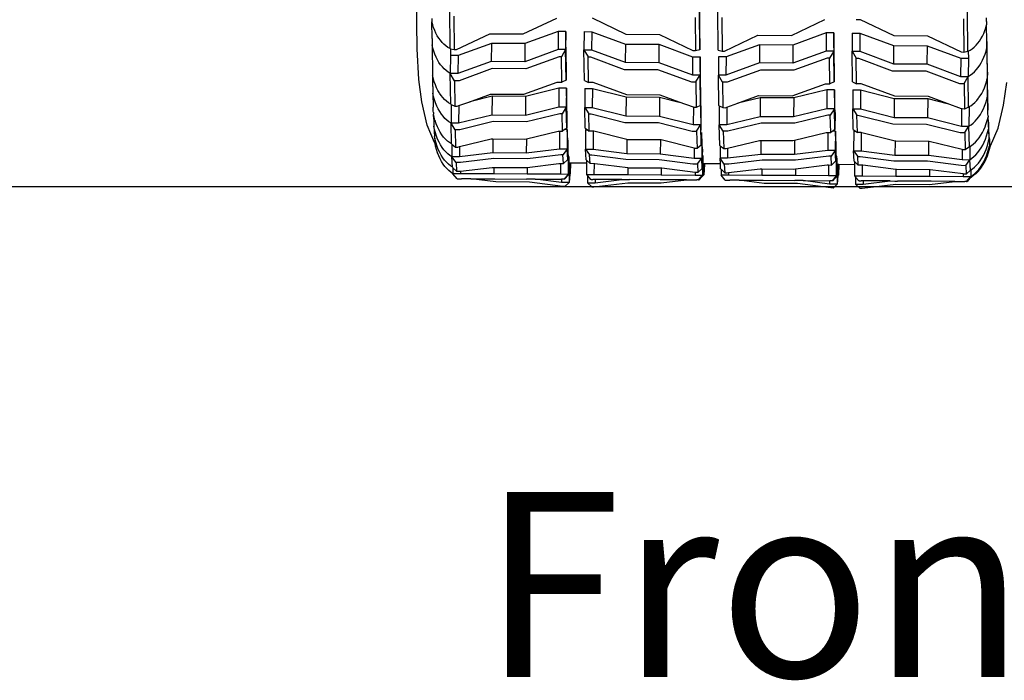
# Model space of a CAD drawing. Units: inches. Extents: x 61 to 478, y -85 to 120.
# Drawn here: x 261 to 274, y -85 to -76 of the extents above; entities that cross this region are included whole.
import ezdxf

# ---------------------------------------------------------------- set-up
doc = ezdxf.new("R2010")
doc.units = ezdxf.units.IN
doc.header["$MEASUREMENT"] = 0
doc.layers.add('Edges', color=7, linetype='Continuous')
doc.styles.get("Standard").update_dxf_attribs({"font": 'verdana.ttf'})

# ---------------------------------------------------------------- blocks, each defined once
blk = doc.blocks.new('teardrop trailer fr')
at = {"layer": 'Edges'}
for p, q in [((12.051, -40.758), (12.033, -39.513)), ((15.968, -40.529), (15.965, -39.986)), ((12.507, -40.756), (12.502, -40.201)), ((15.967, -40.775), (15.962, -40.22)), ((16.222, -40.776), (16.217, -40.221)), ((19.682, -40.795), (19.677, -40.24)), ((12.255, -40.34), (12.256, -40.383)), ((12.559, -40.306), (12.563, -40.769)), ((13.521, -40.552), (13.984, -40.333)), ((14.946, -40.56), (14.48, -40.335)), ((15.905, -40.324), (15.909, -40.787)), ((16.274, -40.326), (16.278, -40.789)), ((17.237, -40.572), (17.699, -40.353)), ((18.195, -40.356), (18.132, -40.355)), ((18.662, -40.58), (18.195, -40.356)), ((19.62, -40.345), (19.624, -40.808)), ((19.941, -40.382), (19.94, -40.33)), ((12.256, -40.384), (12.256, -40.383)), ((12.259, -40.615), (12.256, -40.384)), ((12.266, -40.425), (12.256, -40.384)), ((12.279, -40.465), (12.266, -40.425)), ((12.294, -40.504), (12.279, -40.465)), ((12.31, -40.541), (12.294, -40.504)), ((19.901, -40.546), (19.916, -40.507)), ((19.916, -40.507), (19.93, -40.467)), ((19.93, -40.467), (19.941, -40.425)), ((19.941, -40.382), (19.941, -40.415)), ((19.941, -40.415), (19.941, -40.425)), ((19.945, -40.657), (19.941, -40.425)), ((12.259, -40.615), (12.259, -40.704)), ((12.329, -40.577), (12.31, -40.541)), ((12.35, -40.61), (12.329, -40.577)), ((12.373, -40.641), (12.35, -40.61)), ((12.397, -40.669), (12.373, -40.641)), ((12.595, -40.769), (13.057, -40.55)), ((13.057, -40.55), (13.521, -40.552)), ((14.005, -40.518), (13.543, -40.686)), ((14.005, -40.518), (14.003, -40.77)), ((14.11, -40.519), (14.005, -40.518)), ((14.11, -40.519), (14.108, -40.77)), ((14.116, -40.944), (14.11, -40.519)), ((14.365, -40.52), (14.362, -40.771)), ((14.365, -40.52), (14.47, -40.521)), ((14.47, -40.521), (14.467, -40.772)), ((14.47, -40.521), (14.936, -40.693)), ((15.411, -40.563), (14.946, -40.56)), ((15.877, -40.787), (15.411, -40.563)), ((15.969, -40.615), (15.967, -40.775)), ((16.31, -40.789), (16.772, -40.57)), ((16.772, -40.57), (17.237, -40.572)), ((17.72, -40.538), (17.258, -40.706)), ((17.72, -40.538), (17.718, -40.79)), ((17.825, -40.539), (17.72, -40.538)), ((17.825, -40.539), (17.823, -40.79)), ((17.831, -40.964), (17.825, -40.539)), ((18.08, -40.54), (18.078, -40.792)), ((18.08, -40.54), (18.185, -40.541)), ((18.185, -40.541), (18.183, -40.792)), ((18.185, -40.541), (18.652, -40.713)), ((19.126, -40.583), (18.662, -40.58)), ((19.592, -40.807), (19.126, -40.583)), ((19.819, -40.682), (19.842, -40.651)), ((19.842, -40.651), (19.863, -40.618)), ((19.863, -40.618), (19.883, -40.583)), ((19.883, -40.583), (19.901, -40.546)), ((12.076, -41.183), (12.051, -40.758)), ((12.269, -40.748), (12.259, -40.704)), ((12.259, -40.704), (12.265, -41.129)), ((12.282, -40.791), (12.269, -40.748)), ((12.422, -40.695), (12.397, -40.669)), ((12.449, -40.718), (12.422, -40.695)), ((12.478, -40.739), (12.449, -40.718)), ((12.507, -40.756), (12.478, -40.739)), ((12.507, -40.756), (12.511, -40.757)), ((12.511, -40.757), (12.512, -40.85)), ((12.511, -40.757), (12.563, -40.769)), ((12.563, -40.769), (12.595, -40.769)), ((13.079, -40.683), (12.617, -40.85)), ((13.079, -40.683), (13.077, -40.934)), ((13.543, -40.686), (13.079, -40.683)), ((13.543, -40.686), (13.541, -40.937)), ((14.003, -40.77), (13.541, -40.937)), ((14.108, -40.77), (14.003, -40.77)), ((14.108, -40.77), (14.05, -40.868)), ((14.114, -41.195), (14.108, -40.77)), ((14.369, -41.196), (14.362, -40.771)), ((14.362, -40.771), (14.467, -40.772)), ((14.362, -40.771), (14.42, -40.87)), ((14.467, -40.772), (14.934, -40.945)), ((14.936, -40.693), (14.934, -40.945)), ((14.936, -40.693), (15.401, -40.696)), ((15.401, -40.696), (15.399, -40.947)), ((15.401, -40.696), (15.868, -40.868)), ((15.909, -40.787), (15.877, -40.787)), ((15.967, -40.775), (15.909, -40.787)), ((16.222, -40.776), (16.278, -40.789)), ((16.278, -40.789), (16.31, -40.789)), ((16.794, -40.703), (16.332, -40.871)), ((16.794, -40.703), (16.792, -40.955)), ((17.258, -40.706), (16.794, -40.703)), ((17.258, -40.706), (17.256, -40.957)), ((17.718, -40.79), (17.256, -40.957)), ((17.823, -40.79), (17.718, -40.79)), ((17.823, -40.79), (17.765, -40.888)), ((17.829, -41.215), (17.823, -40.79)), ((18.652, -40.713), (18.649, -40.965)), ((18.652, -40.713), (19.116, -40.716)), ((19.116, -40.716), (19.114, -40.967)), ((19.116, -40.716), (19.583, -40.888)), ((19.686, -40.793), (19.712, -40.778)), ((19.712, -40.778), (19.741, -40.758)), ((19.741, -40.758), (19.768, -40.735)), ((19.768, -40.735), (19.794, -40.71)), ((19.794, -40.71), (19.819, -40.682)), ((19.919, -40.833), (19.933, -40.79)), ((19.933, -40.79), (19.944, -40.746)), ((19.945, -40.657), (19.944, -40.746)), ((19.944, -40.746), (19.95, -41.171)), ((19.951, -41.082), (19.945, -40.657)), ((12.297, -40.833), (12.282, -40.791)), ((12.313, -40.873), (12.297, -40.833)), ((12.332, -40.91), (12.313, -40.873)), ((12.353, -40.946), (12.332, -40.91)), ((12.512, -40.85), (12.51, -41.101)), ((12.617, -40.85), (12.512, -40.85)), ((12.617, -40.85), (12.615, -41.102)), ((14.019, -40.868), (13.557, -41.035)), ((14.05, -40.868), (14.019, -40.868)), ((14.055, -41.222), (14.05, -40.868)), ((14.425, -41.224), (14.42, -40.87)), ((14.42, -40.87), (14.451, -40.87)), ((14.451, -40.87), (14.918, -41.043)), ((15.868, -40.868), (15.866, -41.12)), ((15.868, -40.868), (15.973, -40.869)), ((15.973, -40.869), (15.97, -41.12)), ((15.979, -41.294), (15.973, -40.869)), ((16.227, -40.87), (16.225, -41.122)), ((16.332, -40.871), (16.227, -40.87)), ((16.332, -40.871), (16.33, -41.122)), ((17.734, -40.888), (17.272, -41.055)), ((17.765, -40.888), (17.734, -40.888)), ((17.771, -41.243), (17.765, -40.888)), ((18.084, -41.217), (18.078, -40.792)), ((18.078, -40.792), (18.183, -40.792)), ((18.078, -40.792), (18.135, -40.89)), ((18.14, -41.245), (18.135, -40.89)), ((18.135, -40.89), (18.167, -40.89)), ((18.167, -40.89), (18.634, -41.063)), ((18.183, -40.792), (18.649, -40.965)), ((19.583, -40.888), (19.581, -41.14)), ((19.583, -40.888), (19.688, -40.889)), ((19.624, -40.808), (19.592, -40.807)), ((19.682, -40.795), (19.624, -40.808)), ((19.682, -40.795), (19.686, -40.793)), ((19.686, -40.793), (19.688, -40.889)), ((19.688, -40.889), (19.686, -41.14)), ((19.866, -40.951), (19.886, -40.914)), ((19.886, -40.914), (19.904, -40.874)), ((19.904, -40.874), (19.919, -40.833)), ((12.376, -40.979), (12.353, -40.946)), ((12.4, -41.009), (12.376, -40.979)), ((12.425, -41.037), (12.4, -41.009)), ((12.452, -41.061), (12.425, -41.037)), ((12.481, -41.083), (12.452, -41.061)), ((13.077, -40.934), (12.615, -41.102)), ((13.092, -41.033), (12.631, -41.2)), ((13.541, -40.937), (13.077, -40.934)), ((13.557, -41.035), (13.092, -41.033)), ((14.116, -40.944), (14.114, -41.195)), ((14.918, -41.043), (15.383, -41.045)), ((14.934, -40.945), (15.399, -40.947)), ((15.383, -41.045), (15.85, -41.218)), ((15.399, -40.947), (15.866, -41.12)), ((16.792, -40.955), (16.33, -41.122)), ((16.808, -41.053), (16.346, -41.22)), ((17.256, -40.957), (16.792, -40.955)), ((17.272, -41.055), (16.808, -41.053)), ((17.831, -40.964), (17.829, -41.215)), ((18.634, -41.063), (19.098, -41.065)), ((18.649, -40.965), (19.114, -40.967)), ((19.114, -40.967), (19.581, -41.14)), ((19.771, -41.077), (19.797, -41.05)), ((19.797, -41.05), (19.822, -41.019)), ((19.822, -41.019), (19.845, -40.987)), ((19.845, -40.987), (19.866, -40.951)), ((12.117, -41.494), (12.076, -41.183)), ((12.267, -41.138), (12.265, -41.129)), ((12.269, -41.281), (12.267, -41.138)), ((12.275, -41.173), (12.267, -41.138)), ((12.288, -41.216), (12.275, -41.173)), ((12.51, -41.101), (12.481, -41.083)), ((12.516, -41.526), (12.51, -41.101)), ((12.615, -41.102), (12.51, -41.101)), ((12.567, -41.2), (12.51, -41.101)), ((12.567, -41.2), (12.573, -41.554)), ((12.631, -41.2), (12.567, -41.2)), ((14.114, -41.195), (14.055, -41.222)), ((14.369, -41.196), (14.425, -41.224)), ((15.866, -41.12), (15.97, -41.12)), ((15.913, -41.218), (15.97, -41.12)), ((15.977, -41.545), (15.97, -41.12)), ((16.231, -41.546), (16.225, -41.122)), ((16.33, -41.122), (16.225, -41.122)), ((16.283, -41.22), (16.225, -41.122)), ((19.098, -41.065), (19.565, -41.238)), ((19.581, -41.14), (19.686, -41.14)), ((19.628, -41.238), (19.686, -41.14)), ((19.686, -41.14), (19.715, -41.122)), ((19.692, -41.565), (19.686, -41.14)), ((19.715, -41.122), (19.744, -41.101)), ((19.744, -41.101), (19.771, -41.077)), ((19.939, -41.215), (19.95, -41.171)), ((19.951, -41.082), (19.95, -41.171)), ((19.954, -41.323), (19.951, -41.082)), ((12.269, -41.281), (12.269, -41.375)), ((12.272, -41.281), (12.269, -41.281)), ((12.303, -41.258), (12.288, -41.216)), ((12.32, -41.297), (12.303, -41.258)), ((12.339, -41.335), (12.32, -41.297)), ((12.355, -41.363), (12.339, -41.335)), ((13.53, -41.389), (13.992, -41.222)), ((14.014, -41.305), (13.553, -41.418)), ((13.992, -41.222), (14.055, -41.222)), ((14.014, -41.305), (14.012, -41.568)), ((14.119, -41.306), (14.014, -41.305)), ((14.119, -41.306), (14.117, -41.569)), ((14.125, -41.537), (14.119, -41.306)), ((14.374, -41.307), (14.372, -41.57)), ((14.374, -41.307), (14.479, -41.308)), ((14.488, -41.225), (14.425, -41.224)), ((14.479, -41.308), (14.477, -41.571)), ((14.479, -41.308), (14.946, -41.426)), ((14.955, -41.397), (14.488, -41.225)), ((15.85, -41.218), (15.913, -41.218)), ((15.913, -41.218), (15.918, -41.572)), ((15.979, -41.294), (15.977, -41.545)), ((16.283, -41.22), (16.288, -41.574)), ((16.346, -41.22), (16.283, -41.22)), ((17.246, -41.41), (17.707, -41.242)), ((17.729, -41.326), (17.268, -41.438)), ((17.707, -41.242), (17.771, -41.243)), ((17.729, -41.326), (17.727, -41.589)), ((17.834, -41.326), (17.729, -41.326)), ((17.829, -41.215), (17.771, -41.243)), ((17.834, -41.326), (17.832, -41.589)), ((17.84, -41.557), (17.834, -41.326)), ((18.084, -41.217), (18.14, -41.245)), ((18.089, -41.328), (18.087, -41.591)), ((18.089, -41.328), (18.194, -41.328)), ((18.204, -41.245), (18.14, -41.245)), ((18.194, -41.328), (18.192, -41.591)), ((18.194, -41.328), (18.661, -41.446)), ((18.67, -41.417), (18.204, -41.245)), ((19.565, -41.238), (19.628, -41.238)), ((19.628, -41.238), (19.633, -41.593)), ((19.892, -41.339), (19.91, -41.299)), ((19.91, -41.299), (19.925, -41.258)), ((19.925, -41.258), (19.939, -41.215)), ((19.952, -41.323), (19.954, -41.323)), ((19.955, -41.329), (19.954, -41.323)), ((19.955, -41.329), (19.954, -41.417)), ((19.959, -41.611), (19.955, -41.329)), ((20.177, -41.538), (20.221, -41.227)), ((12.279, -41.421), (12.269, -41.375)), ((12.269, -41.375), (12.274, -41.569)), ((12.292, -41.466), (12.279, -41.421)), ((12.307, -41.509), (12.292, -41.466)), ((12.359, -41.371), (12.355, -41.363)), ((12.382, -41.404), (12.359, -41.371)), ((12.406, -41.434), (12.382, -41.404)), ((12.432, -41.462), (12.406, -41.434)), ((12.459, -41.486), (12.432, -41.462)), ((12.78, -41.491), (13.066, -41.387)), ((13.088, -41.415), (12.78, -41.491)), ((13.066, -41.387), (13.53, -41.389)), ((13.088, -41.415), (13.086, -41.678)), ((13.553, -41.418), (13.088, -41.415)), ((13.553, -41.418), (13.551, -41.681)), ((14.946, -41.426), (14.944, -41.688)), ((14.946, -41.426), (15.41, -41.428)), ((15.42, -41.4), (14.955, -41.397)), ((15.41, -41.428), (15.408, -41.691)), ((15.41, -41.428), (15.68, -41.496)), ((15.68, -41.496), (15.42, -41.4)), ((16.495, -41.511), (16.781, -41.407)), ((16.804, -41.436), (16.495, -41.511)), ((16.781, -41.407), (17.246, -41.41)), ((16.804, -41.436), (16.802, -41.699)), ((17.268, -41.438), (16.804, -41.436)), ((17.268, -41.438), (17.266, -41.701)), ((18.661, -41.446), (18.659, -41.709)), ((18.661, -41.446), (19.126, -41.448)), ((19.135, -41.42), (18.67, -41.417)), ((19.126, -41.448), (19.124, -41.711)), ((19.126, -41.448), (19.395, -41.516)), ((19.395, -41.516), (19.135, -41.42)), ((19.804, -41.474), (19.828, -41.444)), ((19.828, -41.444), (19.835, -41.435)), ((19.835, -41.435), (19.851, -41.412)), ((19.851, -41.412), (19.873, -41.376)), ((19.873, -41.376), (19.892, -41.339)), ((19.929, -41.508), (19.943, -41.463)), ((19.943, -41.463), (19.954, -41.417)), ((19.954, -41.417), (19.959, -41.611)), ((12.191, -41.816), (12.117, -41.494)), ((12.274, -41.622), (12.274, -41.569)), ((12.323, -41.551), (12.307, -41.509)), ((12.342, -41.59), (12.323, -41.551)), ((12.363, -41.627), (12.342, -41.59)), ((12.487, -41.508), (12.459, -41.486)), ((12.516, -41.526), (12.487, -41.508)), ((12.516, -41.526), (12.522, -41.529)), ((12.522, -41.529), (12.52, -41.79)), ((12.522, -41.529), (12.573, -41.554)), ((12.573, -41.554), (12.604, -41.554)), ((12.604, -41.554), (12.627, -41.546)), ((12.627, -41.546), (12.625, -41.791)), ((12.627, -41.546), (12.78, -41.491)), ((14.012, -41.568), (13.551, -41.681)), ((14.117, -41.569), (14.012, -41.568)), ((14.117, -41.569), (14.06, -41.658)), ((14.124, -41.856), (14.117, -41.569)), ((14.126, -41.621), (14.125, -41.537)), ((14.379, -41.858), (14.372, -41.57)), ((14.372, -41.57), (14.477, -41.571)), ((14.372, -41.57), (14.429, -41.66)), ((14.477, -41.571), (14.944, -41.688)), ((15.878, -41.569), (15.68, -41.496)), ((15.878, -41.569), (15.876, -41.808)), ((15.887, -41.572), (15.878, -41.569)), ((15.918, -41.572), (15.887, -41.572)), ((15.977, -41.545), (15.918, -41.572)), ((15.977, -41.545), (15.983, -41.547)), ((15.983, -41.547), (15.981, -41.809)), ((15.988, -41.888), (15.983, -41.547)), ((16.231, -41.546), (16.237, -41.549)), ((16.237, -41.549), (16.235, -41.81)), ((16.237, -41.549), (16.288, -41.574)), ((16.288, -41.574), (16.319, -41.575)), ((16.319, -41.575), (16.342, -41.566)), ((16.342, -41.566), (16.34, -41.811)), ((16.342, -41.566), (16.495, -41.511)), ((17.727, -41.589), (17.266, -41.701)), ((17.832, -41.589), (17.727, -41.589)), ((17.832, -41.589), (17.775, -41.678)), ((17.84, -41.877), (17.832, -41.589)), ((17.841, -41.642), (17.84, -41.557)), ((18.094, -41.878), (18.087, -41.591)), ((18.087, -41.591), (18.192, -41.591)), ((18.087, -41.591), (18.145, -41.68)), ((18.192, -41.591), (18.659, -41.709)), ((19.593, -41.589), (19.395, -41.516)), ((19.593, -41.589), (19.591, -41.829)), ((19.602, -41.592), (19.593, -41.589)), ((19.633, -41.593), (19.602, -41.592)), ((19.692, -41.565), (19.633, -41.593)), ((19.692, -41.565), (19.698, -41.562)), ((19.692, -41.565), (19.698, -41.566)), ((19.698, -41.566), (19.696, -41.829)), ((19.698, -41.562), (19.71, -41.554)), ((19.698, -41.562), (19.698, -41.566)), ((19.71, -41.554), (19.721, -41.547)), ((19.721, -41.547), (19.75, -41.526)), ((19.75, -41.526), (19.777, -41.502)), ((19.777, -41.502), (19.804, -41.474)), ((19.877, -41.632), (19.896, -41.592)), ((19.896, -41.592), (19.914, -41.551)), ((19.914, -41.551), (19.929, -41.508)), ((20.099, -41.859), (20.177, -41.538)), ((12.275, -41.64), (12.274, -41.622)), ((12.275, -41.64), (12.276, -41.662)), ((12.277, -41.666), (12.276, -41.662)), ((12.281, -41.733), (12.277, -41.666)), ((12.286, -41.708), (12.277, -41.666)), ((12.281, -41.733), (12.28, -41.829)), ((12.298, -41.751), (12.286, -41.708)), ((12.386, -41.662), (12.363, -41.627)), ((12.41, -41.694), (12.386, -41.662)), ((12.436, -41.723), (12.41, -41.694)), ((12.463, -41.748), (12.436, -41.723)), ((13.086, -41.678), (12.625, -41.791)), ((13.551, -41.681), (13.086, -41.678)), ((14.028, -41.658), (13.567, -41.77)), ((14.06, -41.658), (14.028, -41.658)), ((14.066, -41.898), (14.06, -41.658)), ((14.126, -41.621), (14.124, -41.856)), ((14.436, -41.9), (14.429, -41.66)), ((14.429, -41.66), (14.461, -41.66)), ((14.461, -41.66), (14.928, -41.778)), ((14.944, -41.688), (15.408, -41.691)), ((15.408, -41.691), (15.876, -41.808)), ((16.802, -41.699), (16.34, -41.811)), ((17.266, -41.701), (16.802, -41.699)), ((17.743, -41.678), (17.282, -41.791)), ((17.775, -41.678), (17.743, -41.678)), ((17.781, -41.918), (17.775, -41.678)), ((17.841, -41.642), (17.84, -41.877)), ((18.151, -41.92), (18.145, -41.68)), ((18.145, -41.68), (18.176, -41.681)), ((18.176, -41.681), (18.643, -41.798)), ((18.659, -41.709), (19.124, -41.711)), ((19.124, -41.711), (19.591, -41.829)), ((19.781, -41.763), (19.807, -41.734)), ((19.807, -41.734), (19.832, -41.703)), ((19.832, -41.703), (19.855, -41.668)), ((19.855, -41.668), (19.877, -41.632)), ((19.95, -41.75), (19.961, -41.704)), ((19.96, -41.664), (19.959, -41.611)), ((19.961, -41.682), (19.96, -41.664)), ((19.961, -41.693), (19.961, -41.682)), ((19.961, -41.693), (19.961, -41.704)), ((19.966, -41.775), (19.961, -41.704)), ((12.293, -42.059), (12.191, -41.816)), ((12.291, -41.877), (12.28, -41.829)), ((12.28, -41.829), (12.289, -41.974)), ((12.303, -41.923), (12.291, -41.877)), ((12.299, -41.753), (12.298, -41.751)), ((12.314, -41.797), (12.299, -41.753)), ((12.331, -41.838), (12.314, -41.797)), ((12.35, -41.878), (12.331, -41.838)), ((12.371, -41.915), (12.35, -41.878)), ((12.491, -41.771), (12.463, -41.748)), ((12.52, -41.79), (12.491, -41.771)), ((12.527, -42.077), (12.52, -41.79)), ((12.625, -41.791), (12.52, -41.79)), ((12.578, -41.88), (12.52, -41.79)), ((12.578, -41.88), (12.584, -42.12)), ((12.641, -41.88), (12.578, -41.88)), ((13.102, -41.768), (12.641, -41.88)), ((13.567, -41.77), (13.102, -41.768)), ((14.094, -41.878), (14.066, -41.898)), ((14.124, -41.856), (14.094, -41.878)), ((14.13, -41.878), (14.094, -41.878)), ((14.13, -41.878), (14.128, -42.148)), ((14.138, -42.023), (14.13, -41.878)), ((14.379, -41.858), (14.409, -41.88)), ((14.385, -41.88), (14.383, -42.15)), ((14.385, -41.88), (14.409, -41.88)), ((14.409, -41.88), (14.436, -41.9)), ((14.928, -41.778), (15.393, -41.78)), ((15.393, -41.78), (15.86, -41.898)), ((15.876, -41.808), (15.981, -41.809)), ((15.923, -41.898), (15.981, -41.809)), ((15.988, -42.096), (15.981, -41.809)), ((16.243, -42.098), (16.235, -41.81)), ((16.34, -41.811), (16.235, -41.81)), ((16.293, -41.9), (16.235, -41.81)), ((16.818, -41.788), (16.356, -41.901)), ((17.282, -41.791), (16.818, -41.788)), ((17.84, -41.877), (17.809, -41.898)), ((18.094, -41.878), (18.124, -41.9)), ((18.643, -41.798), (19.108, -41.801)), ((19.108, -41.801), (19.575, -41.918)), ((19.591, -41.829), (19.696, -41.829)), ((19.638, -41.919), (19.696, -41.829)), ((19.696, -41.829), (19.725, -41.81)), ((19.703, -42.117), (19.696, -41.829)), ((19.725, -41.81), (19.754, -41.788)), ((19.754, -41.788), (19.781, -41.763)), ((19.884, -41.919), (19.903, -41.88)), ((19.903, -41.88), (19.921, -41.838)), ((19.921, -41.838), (19.932, -41.809)), ((19.932, -41.809), (19.937, -41.795)), ((19.937, -41.795), (19.95, -41.75)), ((19.954, -41.918), (19.965, -41.871)), ((19.966, -41.775), (19.965, -41.871)), ((19.965, -41.871), (19.974, -42.007)), ((19.974, -41.92), (19.966, -41.775)), ((19.993, -42.103), (20.099, -41.859)), ((12.294, -41.997), (12.289, -41.974)), ((12.294, -41.997), (12.293, -42.059)), ((12.299, -42.022), (12.294, -41.997)), ((12.318, -41.967), (12.303, -41.923)), ((12.335, -42.01), (12.318, -41.967)), ((12.354, -42.05), (12.335, -42.01)), ((12.393, -41.949), (12.371, -41.915)), ((12.417, -41.981), (12.393, -41.949)), ((12.443, -42.01), (12.417, -41.981)), ((12.47, -42.036), (12.443, -42.01)), ((12.638, -42.114), (13.077, -42.007)), ((13.077, -42.007), (13.099, -42.008)), ((13.099, -42.008), (13.098, -42.2)), ((13.099, -42.008), (13.541, -42.01)), ((13.541, -42.01), (13.564, -42.004)), ((13.564, -42.004), (13.562, -42.203)), ((13.564, -42.004), (14.003, -41.898)), ((14.003, -41.898), (14.025, -41.898)), ((14.025, -41.898), (14.023, -42.148)), ((14.025, -41.898), (14.066, -41.898)), ((14.489, -41.9), (14.436, -41.9)), ((14.489, -41.9), (14.488, -42.15)), ((14.499, -41.9), (14.489, -41.9)), ((14.957, -42.015), (14.499, -41.9)), ((14.957, -42.015), (14.956, -42.211)), ((14.966, -42.018), (14.957, -42.015)), ((15.421, -42.02), (14.966, -42.018)), ((15.86, -41.898), (15.923, -41.898)), ((15.923, -41.898), (15.929, -42.138)), ((15.989, -42.004), (15.988, -42.096)), ((15.989, -41.918), (15.989, -42.004)), ((15.989, -42.004), (15.994, -42.004)), ((15.994, -42.004), (15.993, -42.274)), ((16.003, -42.149), (15.994, -42.004)), ((16.293, -41.9), (16.299, -42.14)), ((16.356, -41.901), (16.293, -41.9)), ((17.279, -42.025), (17.718, -41.918)), ((17.718, -41.918), (17.74, -41.918)), ((17.74, -41.918), (17.739, -42.168)), ((17.74, -41.918), (17.781, -41.918)), ((17.809, -41.898), (17.781, -41.918)), ((17.845, -41.899), (17.809, -41.898)), ((17.845, -41.899), (17.843, -42.168)), ((17.854, -42.044), (17.845, -41.899)), ((18.1, -41.9), (18.098, -42.17)), ((18.1, -41.9), (18.124, -41.9)), ((18.124, -41.9), (18.151, -41.92)), ((18.205, -41.92), (18.151, -41.92)), ((18.205, -41.92), (18.203, -42.17)), ((18.214, -41.921), (18.205, -41.92)), ((18.672, -42.036), (18.214, -41.921)), ((19.575, -41.918), (19.638, -41.919)), ((19.638, -41.919), (19.645, -42.158)), ((19.815, -42.022), (19.839, -41.99)), ((19.839, -41.99), (19.863, -41.956)), ((19.863, -41.956), (19.884, -41.919)), ((19.908, -42.051), (19.925, -42.009)), ((19.925, -42.009), (19.941, -41.965)), ((19.941, -41.965), (19.954, -41.918)), ((19.963, -42.063), (19.974, -42.016)), ((19.974, -41.92), (19.974, -42.007)), ((19.979, -42.005), (19.974, -41.92)), ((19.974, -42.007), (19.974, -42.016)), ((19.976, -42.005), (19.979, -42.005)), ((19.985, -42.101), (19.979, -42.005)), ((19.979, -42.005), (19.979, -42.101)), ((12.293, -42.059), (12.304, -42.107)), ((12.312, -42.068), (12.299, -42.022)), ((12.317, -42.154), (12.304, -42.107)), ((12.327, -42.112), (12.312, -42.068)), ((12.332, -42.199), (12.317, -42.154)), ((12.344, -42.155), (12.327, -42.112)), ((12.363, -42.195), (12.344, -42.155)), ((12.375, -42.088), (12.354, -42.05)), ((12.398, -42.124), (12.375, -42.088)), ((12.422, -42.157), (12.398, -42.124)), ((12.498, -42.058), (12.47, -42.036)), ((12.527, -42.077), (12.498, -42.058)), ((12.527, -42.077), (12.533, -42.082)), ((12.533, -42.082), (12.532, -42.255)), ((12.533, -42.082), (12.584, -42.12)), ((12.584, -42.12), (12.615, -42.12)), ((12.615, -42.12), (12.638, -42.114)), ((12.638, -42.114), (12.637, -42.256)), ((14.023, -42.148), (13.562, -42.203)), ((14.128, -42.148), (14.023, -42.148)), ((14.128, -42.148), (14.071, -42.227)), ((14.137, -42.293), (14.128, -42.148)), ((14.138, -42.023), (14.137, -42.226)), ((14.391, -42.295), (14.383, -42.15)), ((14.383, -42.15), (14.488, -42.15)), ((14.383, -42.15), (14.441, -42.229)), ((14.488, -42.15), (14.956, -42.211)), ((15.421, -42.02), (15.42, -42.213)), ((15.43, -42.02), (15.421, -42.02)), ((15.889, -42.135), (15.43, -42.02)), ((15.889, -42.135), (15.888, -42.274)), ((15.898, -42.138), (15.889, -42.135)), ((15.929, -42.138), (15.898, -42.138)), ((15.988, -42.096), (15.929, -42.138)), ((16.003, -42.149), (16.002, -42.236)), ((16.243, -42.098), (16.248, -42.102)), ((16.248, -42.102), (16.247, -42.276)), ((16.248, -42.102), (16.299, -42.14)), ((16.299, -42.14), (16.331, -42.14)), ((16.331, -42.14), (16.353, -42.135)), ((16.353, -42.135), (16.352, -42.276)), ((16.353, -42.135), (16.792, -42.028)), ((16.792, -42.028), (16.814, -42.028)), ((16.814, -42.028), (16.813, -42.221)), ((16.814, -42.028), (17.256, -42.03)), ((17.256, -42.03), (17.279, -42.025)), ((17.279, -42.025), (17.278, -42.223)), ((17.854, -42.044), (17.852, -42.246)), ((18.672, -42.036), (18.671, -42.231)), ((18.681, -42.038), (18.672, -42.036)), ((19.136, -42.041), (18.681, -42.038)), ((19.136, -42.041), (19.135, -42.233)), ((19.146, -42.041), (19.136, -42.041)), ((19.604, -42.156), (19.146, -42.041)), ((19.703, -42.117), (19.645, -42.158)), ((19.703, -42.117), (19.709, -42.113)), ((19.709, -42.113), (19.708, -42.295)), ((19.709, -42.113), (19.733, -42.098)), ((19.733, -42.098), (19.761, -42.076)), ((19.761, -42.076), (19.789, -42.05)), ((19.789, -42.05), (19.815, -42.022)), ((19.844, -42.165), (19.867, -42.129)), ((19.867, -42.129), (19.888, -42.092)), ((19.888, -42.092), (19.908, -42.051)), ((19.916, -42.196), (19.934, -42.154)), ((19.934, -42.154), (19.949, -42.11)), ((19.949, -42.11), (19.963, -42.063)), ((19.954, -42.196), (19.968, -42.149)), ((19.964, -42.196), (19.977, -42.149)), ((19.968, -42.149), (19.979, -42.101)), ((19.969, -42.197), (19.982, -42.151)), ((19.977, -42.149), (19.983, -42.122)), ((19.979, -42.101), (19.985, -42.101)), ((19.981, -42.124), (19.983, -42.122)), ((19.982, -42.151), (19.993, -42.103)), ((19.983, -42.122), (19.986, -42.119)), ((19.986, -42.119), (19.985, -42.101)), ((19.986, -42.119), (19.993, -42.103)), ((19.993, -42.103), (19.993, -42.102)), ((12.349, -42.242), (12.332, -42.199)), ((12.368, -42.283), (12.349, -42.242)), ((12.383, -42.233), (12.363, -42.195)), ((12.389, -42.321), (12.368, -42.283)), ((12.406, -42.269), (12.383, -42.233)), ((12.43, -42.302), (12.406, -42.269)), ((12.448, -42.186), (12.422, -42.157)), ((12.475, -42.213), (12.448, -42.186)), ((12.503, -42.236), (12.475, -42.213)), ((12.532, -42.255), (12.503, -42.236)), ((12.541, -42.4), (12.532, -42.255)), ((12.637, -42.256), (12.532, -42.255)), ((12.59, -42.335), (12.532, -42.255)), ((13.098, -42.2), (12.637, -42.256)), ((13.114, -42.28), (12.653, -42.336)), ((13.562, -42.203), (13.098, -42.2)), ((13.578, -42.283), (13.114, -42.28)), ((14.04, -42.227), (13.578, -42.283)), ((14.071, -42.227), (14.04, -42.227)), ((14.078, -42.348), (14.071, -42.227)), ((14.143, -42.226), (14.137, -42.226)), ((14.137, -42.226), (14.137, -42.293)), ((14.143, -42.226), (14.141, -42.498)), ((14.15, -42.226), (14.143, -42.226)), ((14.152, -42.255), (14.15, -42.226)), ((14.152, -42.255), (14.151, -42.342)), ((14.448, -42.35), (14.441, -42.229)), ((14.441, -42.229), (14.472, -42.229)), ((14.472, -42.229), (14.94, -42.29)), ((14.94, -42.29), (15.404, -42.293)), ((14.956, -42.211), (15.42, -42.213)), ((15.42, -42.213), (15.888, -42.274)), ((15.888, -42.274), (15.993, -42.274)), ((15.935, -42.353), (15.993, -42.274)), ((16.001, -42.419), (15.993, -42.274)), ((16.002, -42.236), (16.001, -42.419)), ((16.002, -42.236), (16.008, -42.236)), ((16.008, -42.236), (16.006, -42.508)), ((16.015, -42.353), (16.008, -42.236)), ((16.352, -42.276), (16.247, -42.276)), ((16.305, -42.355), (16.247, -42.276)), ((16.252, -42.354), (16.247, -42.276)), ((16.813, -42.221), (16.352, -42.276)), ((17.278, -42.223), (16.813, -42.221)), ((17.739, -42.168), (17.278, -42.223)), ((17.755, -42.247), (17.294, -42.303)), ((17.843, -42.168), (17.739, -42.168)), ((17.786, -42.248), (17.755, -42.247)), ((17.843, -42.168), (17.786, -42.248)), ((17.793, -42.369), (17.786, -42.248)), ((17.852, -42.313), (17.843, -42.168)), ((17.858, -42.246), (17.852, -42.246)), ((17.852, -42.246), (17.852, -42.313)), ((17.858, -42.246), (17.856, -42.518)), ((17.865, -42.246), (17.858, -42.246)), ((17.867, -42.275), (17.865, -42.246)), ((17.867, -42.275), (17.867, -42.363)), ((18.107, -42.315), (18.098, -42.17)), ((18.098, -42.17), (18.203, -42.17)), ((18.098, -42.17), (18.156, -42.25)), ((18.163, -42.371), (18.156, -42.25)), ((18.156, -42.25), (18.187, -42.25)), ((18.187, -42.25), (18.655, -42.31)), ((18.203, -42.17), (18.671, -42.231)), ((18.671, -42.231), (19.135, -42.233)), ((19.135, -42.233), (19.603, -42.294)), ((19.604, -42.156), (19.603, -42.294)), ((19.613, -42.158), (19.604, -42.156)), ((19.645, -42.158), (19.613, -42.158)), ((19.708, -42.295), (19.737, -42.275)), ((19.737, -42.275), (19.766, -42.252)), ((19.766, -42.252), (19.793, -42.226)), ((19.793, -42.226), (19.819, -42.197)), ((19.819, -42.197), (19.844, -42.165)), ((19.852, -42.31), (19.875, -42.274)), ((19.875, -42.274), (19.897, -42.237)), ((19.897, -42.237), (19.916, -42.196)), ((19.902, -42.324), (19.921, -42.283)), ((19.911, -42.324), (19.931, -42.283)), ((19.917, -42.324), (19.936, -42.284)), ((19.921, -42.283), (19.939, -42.24)), ((19.931, -42.283), (19.948, -42.24)), ((19.936, -42.284), (19.954, -42.241)), ((19.939, -42.24), (19.954, -42.196)), ((19.948, -42.24), (19.964, -42.196)), ((19.954, -42.241), (19.969, -42.197)), ((12.411, -42.357), (12.389, -42.321)), ((12.435, -42.39), (12.411, -42.357)), ((12.456, -42.331), (12.43, -42.302)), ((12.461, -42.419), (12.435, -42.39)), ((12.483, -42.358), (12.456, -42.331)), ((12.488, -42.446), (12.461, -42.419)), ((12.511, -42.381), (12.483, -42.358)), ((12.541, -42.4), (12.511, -42.381)), ((12.541, -42.4), (12.546, -42.406)), ((12.546, -42.406), (12.546, -42.489)), ((12.546, -42.406), (12.597, -42.456)), ((12.59, -42.335), (12.597, -42.456)), ((12.653, -42.336), (12.59, -42.335)), ((12.651, -42.454), (13.089, -42.401)), ((13.089, -42.401), (13.112, -42.401)), ((13.112, -42.401), (13.111, -42.492)), ((13.112, -42.401), (13.554, -42.403)), ((13.554, -42.403), (13.576, -42.401)), ((13.576, -42.401), (14.015, -42.348)), ((13.576, -42.401), (13.576, -42.495)), ((14.015, -42.348), (14.037, -42.348)), ((14.037, -42.348), (14.036, -42.497)), ((14.037, -42.348), (14.078, -42.348)), ((14.137, -42.293), (14.078, -42.348)), ((14.157, -42.342), (14.151, -42.342)), ((14.151, -42.342), (14.151, -42.498)), ((14.157, -42.342), (14.156, -42.612)), ((14.166, -42.342), (14.157, -42.342)), ((14.166, -42.342), (14.166, -42.467)), ((14.172, -42.342), (14.166, -42.342)), ((14.177, -42.342), (14.172, -42.489)), ((14.172, -42.342), (14.172, -42.489)), ((14.177, -42.342), (14.172, -42.342)), ((14.397, -42.344), (14.177, -42.342)), ((14.391, -42.295), (14.397, -42.3)), ((14.397, -42.344), (14.396, -42.499)), ((14.397, -42.3), (14.448, -42.35)), ((14.397, -42.3), (14.397, -42.344)), ((14.502, -42.351), (14.448, -42.35)), ((14.502, -42.351), (14.501, -42.5)), ((14.511, -42.351), (14.502, -42.351)), ((14.969, -42.41), (14.511, -42.351)), ((14.969, -42.41), (14.969, -42.502)), ((14.979, -42.411), (14.969, -42.41)), ((15.434, -42.414), (14.979, -42.411)), ((15.404, -42.293), (15.872, -42.353)), ((15.434, -42.414), (15.433, -42.505)), ((15.443, -42.414), (15.434, -42.414)), ((15.902, -42.473), (15.443, -42.414)), ((15.872, -42.353), (15.935, -42.353)), ((15.935, -42.353), (15.942, -42.474)), ((16.001, -42.419), (15.942, -42.474)), ((16.016, -42.353), (16.015, -42.353)), ((16.016, -42.353), (16.016, -42.506)), ((16.022, -42.353), (16.016, -42.353)), ((16.022, -42.353), (16.021, -42.506)), ((16.031, -42.362), (16.021, -42.506)), ((16.031, -42.353), (16.022, -42.353)), ((16.031, -42.353), (16.031, -42.362)), ((16.252, -42.354), (16.031, -42.353)), ((16.256, -42.421), (16.252, -42.354)), ((16.256, -42.421), (16.261, -42.426)), ((16.261, -42.426), (16.261, -42.51)), ((16.261, -42.426), (16.312, -42.476)), ((16.305, -42.355), (16.312, -42.476)), ((16.368, -42.356), (16.305, -42.355)), ((16.366, -42.474), (16.805, -42.421)), ((16.829, -42.3), (16.368, -42.356)), ((16.805, -42.421), (16.827, -42.421)), ((16.827, -42.421), (16.827, -42.513)), ((16.827, -42.421), (17.269, -42.424)), ((17.294, -42.303), (16.829, -42.3)), ((17.269, -42.424), (17.291, -42.421)), ((17.291, -42.421), (17.73, -42.368)), ((17.291, -42.421), (17.291, -42.515)), ((17.73, -42.368), (17.752, -42.368)), ((17.752, -42.368), (17.752, -42.518)), ((17.752, -42.368), (17.793, -42.369)), ((17.852, -42.313), (17.793, -42.369)), ((17.867, -42.363), (17.866, -42.518)), ((17.872, -42.363), (17.867, -42.363)), ((17.872, -42.363), (17.871, -42.632)), ((17.882, -42.363), (17.872, -42.363)), ((17.882, -42.363), (17.881, -42.488)), ((17.887, -42.363), (17.882, -42.363)), ((17.892, -42.363), (17.887, -42.509)), ((17.887, -42.363), (17.887, -42.509)), ((17.892, -42.363), (17.887, -42.363)), ((18.112, -42.364), (17.892, -42.363)), ((18.107, -42.315), (18.112, -42.32)), ((18.112, -42.364), (18.111, -42.52)), ((18.112, -42.32), (18.163, -42.371)), ((18.112, -42.32), (18.112, -42.364)), ((18.217, -42.371), (18.163, -42.371)), ((18.217, -42.371), (18.216, -42.52)), ((18.226, -42.371), (18.217, -42.371)), ((18.685, -42.43), (18.226, -42.371)), ((18.655, -42.31), (19.12, -42.313)), ((19.12, -42.313), (19.587, -42.373)), ((19.587, -42.373), (19.651, -42.374)), ((19.603, -42.294), (19.708, -42.295)), ((19.651, -42.374), (19.708, -42.295)), ((19.651, -42.374), (19.658, -42.495)), ((19.716, -42.44), (19.708, -42.295)), ((19.722, -42.436), (19.746, -42.42)), ((19.746, -42.42), (19.774, -42.397)), ((19.774, -42.397), (19.802, -42.371)), ((19.802, -42.371), (19.828, -42.342)), ((19.828, -42.342), (19.852, -42.31)), ((19.833, -42.43), (19.858, -42.397)), ((19.842, -42.43), (19.867, -42.397)), ((19.848, -42.429), (19.872, -42.397)), ((19.858, -42.397), (19.881, -42.362)), ((19.867, -42.397), (19.89, -42.362)), ((19.872, -42.397), (19.895, -42.362)), ((19.881, -42.362), (19.902, -42.324)), ((19.89, -42.362), (19.911, -42.324)), ((19.895, -42.362), (19.917, -42.324)), ((12.517, -42.469), (12.488, -42.446)), ((12.546, -42.489), (12.517, -42.469)), ((12.651, -42.49), (12.546, -42.489)), ((12.604, -42.558), (12.546, -42.489)), ((12.597, -42.456), (12.628, -42.456)), ((12.604, -42.558), (12.611, -42.558)), ((12.611, -42.558), (12.643, -42.558)), ((12.628, -42.456), (12.651, -42.454)), ((12.643, -42.558), (12.667, -42.558)), ((12.651, -42.454), (12.651, -42.49)), ((13.111, -42.492), (12.651, -42.49)), ((12.796, -42.559), (12.667, -42.558)), ((13.143, -42.604), (12.796, -42.559)), ((12.796, -42.559), (13.104, -42.56)), ((13.104, -42.56), (13.128, -42.56)), ((13.576, -42.495), (13.111, -42.492)), ((13.128, -42.56), (13.568, -42.563)), ((13.592, -42.563), (13.568, -42.563)), ((14.036, -42.497), (13.576, -42.495)), ((13.685, -42.563), (13.592, -42.563)), ((14.051, -42.612), (13.685, -42.563)), ((13.685, -42.563), (14.051, -42.565)), ((14.141, -42.498), (14.036, -42.497)), ((14.141, -42.498), (14.084, -42.566)), ((14.151, -42.498), (14.092, -42.566)), ((14.151, -42.498), (14.141, -42.498)), ((14.164, -42.495), (14.156, -42.612)), ((14.166, -42.467), (14.164, -42.489)), ((14.172, -42.489), (14.164, -42.489)), ((14.172, -42.489), (14.164, -42.495)), ((14.164, -42.489), (14.164, -42.495)), ((14.396, -42.499), (14.501, -42.5)), ((14.396, -42.499), (14.411, -42.517)), ((14.411, -42.517), (14.411, -42.614)), ((14.411, -42.517), (14.454, -42.568)), ((14.501, -42.5), (14.969, -42.502)), ((14.969, -42.502), (15.433, -42.505)), ((15.433, -42.505), (15.901, -42.508)), ((15.902, -42.473), (15.901, -42.508)), ((15.901, -42.508), (16.006, -42.508)), ((15.911, -42.474), (15.902, -42.473)), ((15.942, -42.474), (15.911, -42.474)), ((15.949, -42.576), (16.006, -42.508)), ((15.995, -42.532), (15.957, -42.576)), ((15.995, -42.532), (16.021, -42.506)), ((16.016, -42.508), (15.995, -42.532)), ((16.016, -42.508), (16.006, -42.508)), ((16.016, -42.506), (16.021, -42.506)), ((16.016, -42.506), (16.016, -42.508)), ((16.366, -42.51), (16.261, -42.51)), ((16.319, -42.578), (16.261, -42.51)), ((16.312, -42.476), (16.344, -42.477)), ((16.344, -42.477), (16.366, -42.474)), ((16.366, -42.474), (16.366, -42.51)), ((16.827, -42.513), (16.366, -42.51)), ((17.291, -42.515), (16.827, -42.513)), ((17.752, -42.518), (17.291, -42.515)), ((17.856, -42.518), (17.752, -42.518)), ((17.856, -42.518), (17.799, -42.586)), ((17.866, -42.518), (17.807, -42.586)), ((17.866, -42.518), (17.856, -42.518)), ((17.879, -42.515), (17.871, -42.632)), ((17.881, -42.488), (17.879, -42.509)), ((17.887, -42.509), (17.879, -42.509)), ((17.887, -42.509), (17.879, -42.515)), ((17.879, -42.509), (17.879, -42.515)), ((18.111, -42.52), (18.216, -42.52)), ((18.111, -42.52), (18.126, -42.537)), ((18.126, -42.537), (18.126, -42.634)), ((18.126, -42.537), (18.169, -42.588)), ((18.216, -42.52), (18.684, -42.523)), ((18.685, -42.43), (18.684, -42.523)), ((18.684, -42.523), (19.149, -42.525)), ((18.694, -42.431), (18.685, -42.43)), ((19.149, -42.434), (18.694, -42.431)), ((19.149, -42.434), (19.149, -42.525)), ((19.158, -42.434), (19.149, -42.434)), ((19.149, -42.525), (19.617, -42.528)), ((19.617, -42.493), (19.158, -42.434)), ((19.617, -42.493), (19.617, -42.528)), ((19.626, -42.495), (19.617, -42.493)), ((19.617, -42.528), (19.721, -42.528)), ((19.658, -42.495), (19.626, -42.495)), ((19.716, -42.44), (19.658, -42.495)), ((19.664, -42.596), (19.721, -42.528)), ((19.71, -42.553), (19.672, -42.596)), ((19.71, -42.553), (19.737, -42.527)), ((19.731, -42.529), (19.71, -42.553)), ((19.716, -42.44), (19.722, -42.436)), ((19.722, -42.436), (19.721, -42.528)), ((19.721, -42.528), (19.751, -42.509)), ((19.731, -42.529), (19.721, -42.528)), ((19.731, -42.529), (19.733, -42.527)), ((19.733, -42.527), (19.737, -42.525)), ((19.733, -42.527), (19.737, -42.527)), ((19.737, -42.527), (19.766, -42.507)), ((19.737, -42.525), (19.76, -42.509)), ((19.737, -42.525), (19.737, -42.527)), ((19.751, -42.509), (19.78, -42.486)), ((19.76, -42.509), (19.789, -42.486)), ((19.766, -42.507), (19.795, -42.485)), ((19.78, -42.486), (19.807, -42.46)), ((19.789, -42.486), (19.816, -42.46)), ((19.795, -42.485), (19.822, -42.459)), ((19.807, -42.46), (19.833, -42.43)), ((19.816, -42.46), (19.842, -42.43)), ((19.822, -42.459), (19.848, -42.429)), ((13.607, -42.607), (13.143, -42.604)), ((14.067, -42.667), (13.607, -42.607)), ((14.051, -42.565), (14.051, -42.612)), ((14.051, -42.565), (14.053, -42.565)), ((14.156, -42.612), (14.051, -42.612)), ((14.084, -42.566), (14.053, -42.565)), ((14.099, -42.667), (14.067, -42.667)), ((14.092, -42.566), (14.084, -42.566)), ((14.156, -42.612), (14.099, -42.667)), ((14.411, -42.614), (14.515, -42.614)), ((14.411, -42.614), (14.469, -42.669)), ((14.462, -42.568), (14.454, -42.568)), ((14.462, -42.568), (14.485, -42.568)), ((14.469, -42.669), (14.5, -42.669)), ((14.516, -42.568), (14.485, -42.568)), ((14.5, -42.669), (14.968, -42.614)), ((14.516, -42.568), (14.515, -42.614)), ((14.515, -42.614), (14.888, -42.57)), ((14.888, -42.57), (14.516, -42.568)), ((14.888, -42.57), (14.953, -42.57)), ((14.953, -42.57), (14.993, -42.571)), ((14.968, -42.614), (15.433, -42.617)), ((15.418, -42.573), (14.993, -42.571)), ((15.457, -42.573), (15.418, -42.573)), ((15.433, -42.617), (15.785, -42.575)), ((15.785, -42.575), (15.457, -42.573)), ((15.785, -42.575), (15.886, -42.576)), ((15.886, -42.576), (15.925, -42.576)), ((15.949, -42.576), (15.925, -42.576)), ((15.949, -42.576), (15.957, -42.576)), ((16.319, -42.578), (16.327, -42.578)), ((16.327, -42.578), (16.358, -42.578)), ((16.358, -42.578), (16.382, -42.578)), ((16.512, -42.579), (16.382, -42.578)), ((16.858, -42.624), (16.512, -42.579)), ((16.512, -42.579), (16.819, -42.581)), ((16.819, -42.581), (16.843, -42.581)), ((16.843, -42.581), (17.283, -42.583)), ((17.322, -42.627), (16.858, -42.624)), ((17.307, -42.583), (17.283, -42.583)), ((17.4, -42.584), (17.307, -42.583)), ((17.783, -42.687), (17.322, -42.627)), ((17.766, -42.632), (17.4, -42.584)), ((17.4, -42.584), (17.766, -42.586)), ((17.766, -42.586), (17.766, -42.632)), ((17.766, -42.586), (17.768, -42.586)), ((17.871, -42.632), (17.766, -42.632)), ((17.799, -42.586), (17.768, -42.586)), ((17.814, -42.688), (17.783, -42.687)), ((17.807, -42.586), (17.799, -42.586)), ((17.871, -42.632), (17.814, -42.688)), ((18.126, -42.634), (18.231, -42.634)), ((18.126, -42.634), (18.184, -42.69)), ((18.177, -42.588), (18.169, -42.588)), ((18.177, -42.588), (18.201, -42.588)), ((18.184, -42.69), (18.215, -42.69)), ((18.231, -42.588), (18.201, -42.588)), ((18.215, -42.69), (18.684, -42.634)), ((18.231, -42.588), (18.231, -42.634)), ((18.603, -42.59), (18.231, -42.588)), ((18.231, -42.634), (18.603, -42.59)), ((18.603, -42.59), (18.669, -42.591)), ((18.669, -42.591), (18.708, -42.591)), ((18.684, -42.634), (19.148, -42.637)), ((19.133, -42.593), (18.708, -42.591)), ((19.173, -42.593), (19.133, -42.593)), ((19.148, -42.637), (19.5, -42.595)), ((19.5, -42.595), (19.173, -42.593)), ((19.5, -42.595), (19.601, -42.596)), ((19.601, -42.596), (19.641, -42.596)), ((19.664, -42.596), (19.641, -42.596)), ((19.664, -42.596), (19.672, -42.596))]:
    blk.add_line(p, q, dxfattribs=at)

msp = doc.modelspace()

# ---------------------------------------------------------------- linework, layer by layer
msp.add_line((76.605, -78.591), (477.941, -78.591))

# ---------------------------------------------------------------- block references
msp.add_blockref('teardrop trailer fr', (254.095, -35.924))

# ---------------------------------------------------------------- texts
msp.add_text('Front view', height=2.5624).set_placement((267.037, -85.388))

doc.saveas('drawing.dxf')
